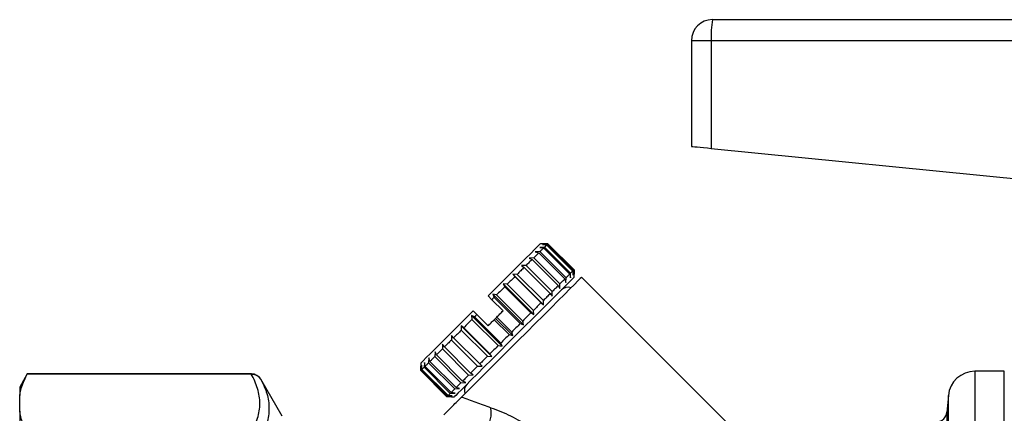
# Model space of a CAD drawing. Units: millimetres. Extents: x 129 to 278, y 87 to 283.
# Drawn here: x 129 to 222, y 240 to 277 of the extents above; entities that cross this region are included whole.
import ezdxf

# ---------------------------------------------------------------- set-up
doc = ezdxf.new("R2010")
doc.units = ezdxf.units.MM

msp = doc.modelspace()

# ---------------------------------------------------------------- linework, layer by layer
at = {"color": 7, "linetype": 'Continuous', "lineweight": 25}
for p, q in [((194.158, 277.33), (237.108, 277.33)), ((194.042, 275.33), (192.158, 275.33)), ((192.158, 275.33), (192.158, 265.33)), ((194.042, 275.33), (194.042, 265.142)), ((237.158, 275.33), (194.042, 275.33)), ((194.042, 265.142), (226.115, 261.935)), ((178.168, 256.116), (177.885, 256.116)), ((178.521, 256.045), (178.08, 256.028)), ((178.08, 256.028), (178.478, 256.002)), ((178.591, 256.115), (178.168, 256.116)), ((178.168, 256.116), (178.591, 256.115)), ((178.478, 256.002), (178.27, 255.793)), ((178.478, 256.002), (180.953, 253.527)), ((178.591, 256.115), (178.521, 256.045)), ((180.996, 253.57), (178.521, 256.045)), ((178.591, 256.115), (181.066, 253.64)), ((181.066, 253.64), (178.591, 256.115)), ((177.724, 255.248), (177.262, 254.786)), ((177.846, 255.369), (177.391, 255.34)), ((177.391, 255.34), (177.724, 255.248)), ((177.724, 255.248), (180.199, 252.773)), ((178.27, 255.793), (177.819, 255.767)), ((177.819, 255.767), (178.186, 255.71)), ((180.32, 252.895), (177.846, 255.369)), ((178.186, 255.71), (180.661, 253.235)), ((180.744, 253.319), (178.27, 255.793)), ((177.262, 254.786), (176.812, 254.76)), ((176.812, 254.76), (177.105, 254.629)), ((177.105, 254.629), (179.58, 252.154)), ((179.737, 252.311), (177.262, 254.786)), ((175.69, 253.213), (175.269, 253.217)), ((175.269, 253.217), (175.479, 253.002)), ((178.168, 250.318), (175.269, 253.217)), ((178.164, 250.738), (175.69, 253.213)), ((176.536, 254.06), (176.097, 254.045)), ((176.097, 254.045), (176.349, 253.873)), ((176.349, 253.873), (178.824, 251.398)), ((179.011, 251.585), (176.536, 254.06)), ((180.661, 253.235), (180.718, 252.868)), ((180.718, 252.868), (180.744, 253.319)), ((180.953, 253.527), (180.979, 253.129)), ((180.979, 253.129), (180.996, 253.57)), ((181.066, 253.64), (181.067, 253.217)), ((181.067, 253.217), (181.066, 253.64)), ((181.067, 252.934), (181.067, 253.217)), ((174.749, 252.273), (174.353, 252.301)), ((174.353, 252.301), (174.52, 252.044)), ((177.252, 249.402), (174.353, 252.301)), ((177.224, 249.798), (174.749, 252.273)), ((175.479, 253.002), (177.953, 250.527)), ((179.711, 251.861), (179.737, 252.311)), ((180.199, 252.773), (180.291, 252.44)), ((180.291, 252.44), (180.32, 252.895)), ((198.093, 236.616), (181.775, 252.934)), ((174.52, 252.044), (176.995, 249.569)), ((178.824, 251.398), (178.996, 251.146)), ((178.996, 251.146), (179.011, 251.585)), ((179.58, 252.154), (179.711, 251.861)), ((173.289, 250.813), (172.936, 251.167)), ((174.35, 249.752), (173.289, 250.813)), ((173.742, 251.266), (173.377, 251.325)), ((173.377, 251.325), (173.503, 251.026)), ((176.276, 248.426), (173.377, 251.325)), ((173.503, 251.026), (175.977, 248.552)), ((176.217, 248.791), (173.742, 251.266)), ((177.953, 250.527), (178.168, 250.318)), ((178.168, 250.318), (178.164, 250.738)), ((171.875, 249.399), (171.521, 249.752)), ((176.995, 249.569), (177.252, 249.402)), ((177.252, 249.402), (177.224, 249.798)), ((171.656, 249.179), (171.363, 249.311)), ((171.363, 249.311), (171.416, 248.939)), ((174.262, 246.412), (171.363, 249.311)), ((171.416, 248.939), (173.891, 246.465)), ((174.13, 246.704), (171.656, 249.179)), ((172.936, 248.338), (171.875, 249.399)), ((173.518, 248.92), (173.643, 249.045)), ((173.518, 248.92), (174.932, 247.506)), ((173.643, 249.045), (173.761, 249.164)), ((175.269, 247.419), (173.643, 249.045)), ((175.176, 247.75), (173.761, 249.164)), ((175.977, 248.552), (176.276, 248.426)), ((176.276, 248.426), (176.217, 248.791)), ((170.638, 248.162), (170.387, 248.335)), ((170.387, 248.335), (170.41, 247.933)), ((173.286, 245.436), (170.387, 248.335)), ((170.41, 247.933), (172.884, 245.458)), ((173.113, 245.687), (170.638, 248.162)), ((175.269, 247.419), (175.176, 247.75)), ((169.471, 247.419), (169.469, 246.993)), ((169.469, 246.993), (171.944, 244.518)), ((169.68, 247.204), (169.471, 247.419)), ((172.155, 244.729), (169.68, 247.204)), ((174.262, 246.412), (174.13, 246.704)), ((174.932, 247.506), (175.269, 247.419)), ((167.928, 245.876), (167.899, 245.422)), ((168.055, 245.579), (167.928, 245.876)), ((168.643, 246.591), (168.624, 246.148)), ((168.624, 246.148), (171.099, 243.673)), ((168.81, 246.334), (168.643, 246.591)), ((171.285, 243.859), (168.81, 246.334)), ((173.891, 246.465), (174.262, 246.412)), ((166.921, 244.869), (166.893, 244.417)), ((166.976, 244.5), (166.921, 244.869)), ((167.349, 245.297), (167.316, 244.839)), ((167.316, 244.839), (169.791, 242.365)), ((167.437, 244.961), (167.349, 245.297)), ((169.912, 242.486), (167.437, 244.961)), ((167.899, 245.422), (170.373, 242.948)), ((170.53, 243.104), (168.055, 245.579)), ((172.884, 245.458), (173.286, 245.436)), ((173.286, 245.436), (173.113, 245.687)), ((166.572, 244.803), (166.572, 244.52)), ((166.573, 244.097), (166.572, 244.52)), ((169.048, 241.622), (166.573, 244.097)), ((166.66, 244.608), (166.643, 244.166)), ((166.643, 244.166), (169.118, 241.692)), ((166.685, 244.209), (166.66, 244.608)), ((169.16, 241.734), (166.685, 244.209)), ((166.893, 244.417), (169.368, 241.942)), ((169.451, 242.025), (166.976, 244.5)), ((171.944, 244.518), (172.37, 244.52)), ((172.37, 244.52), (172.155, 244.729)), ((221.744, 244.03), (218.949, 244.03)), ((129.379, 243.78), (128.658, 242.53)), ((150.58, 243.78), (129.379, 243.78)), ((129.379, 243.78), (129.379, 243.774)), ((150.54, 243.774), (129.379, 243.774)), ((153.467, 239.78), (151.446, 243.28)), ((170.373, 242.948), (170.827, 242.977)), ((170.827, 242.977), (170.53, 243.104)), ((171.099, 243.673), (171.542, 243.692)), ((171.542, 243.692), (171.285, 243.859)), ((128.658, 242.53), (128.658, 241.737)), ((169.821, 241.97), (169.451, 242.025)), ((169.791, 242.365), (170.248, 242.397)), ((170.248, 242.397), (169.912, 242.486)), ((128.658, 240.247), (128.658, 241.737)), ((169.471, 241.621), (169.048, 241.622)), ((169.118, 241.692), (169.559, 241.709)), ((169.559, 241.709), (169.16, 241.734)), ((169.368, 241.942), (169.821, 241.97)), ((169.471, 241.621), (169.754, 241.621)), ((216.458, 241.748), (216.319, 240.152)), ((128.658, 240.247), (128.658, 232.562))]:
    msp.add_line(p, q, dxfattribs=at)
at = {"color": 8, "linetype": 'Continuous', "lineweight": 25}
for p, q in [((218.949, 244.03), (218.949, 203.03)), ((221.744, 223.53), (221.744, 244.03)), ((150.58, 243.774), (150.58, 243.78)), ((151.446, 243.28), (151.446, 243.278)), ((216.458, 215.801), (216.458, 241.748)), ((216.319, 240.152), (216.319, 217.647))]:
    msp.add_line(p, q, dxfattribs=at)
at = {"color": 7, "linetype": 'Continuous', "lineweight": 25, "flags": 128}
for points in [[(192.158, 265.33), (192.193, 265.327), (192.299, 265.316), (192.471, 265.299), (192.703, 265.276), (192.987, 265.247), (193.313, 265.215), (193.669, 265.179), (194.042, 265.142)], [(177.885, 256.116), (177.826, 256.057), (177.651, 255.882), (177.362, 255.593), (176.966, 255.197), (176.471, 254.702), (175.888, 254.119), (175.228, 253.459), (174.506, 252.737), (173.737, 251.968), (172.936, 251.167)], [(178.186, 255.71), (178.149, 255.673), (178.11, 255.634), (178.07, 255.594), (178.028, 255.552), (177.985, 255.509), (177.94, 255.464), (177.893, 255.417), (177.846, 255.369)], [(177.105, 254.629), (177.038, 254.562), (176.97, 254.494), (176.901, 254.424), (176.83, 254.354), (176.758, 254.282), (176.685, 254.209), (176.611, 254.135), (176.536, 254.06)], [(176.349, 253.873), (176.27, 253.794), (176.19, 253.714), (176.109, 253.633), (176.027, 253.551), (175.944, 253.468), (175.86, 253.384), (175.775, 253.299), (175.69, 253.213)], [(180.661, 253.235), (180.624, 253.198), (180.585, 253.159), (180.545, 253.119), (180.503, 253.077), (180.46, 253.034), (180.415, 252.989), (180.368, 252.942), (180.32, 252.895)], [(180.953, 253.527), (180.933, 253.507), (180.911, 253.485), (180.887, 253.461), (180.862, 253.436), (180.835, 253.409), (180.806, 253.38), (180.776, 253.35), (180.744, 253.319)], [(181.066, 253.64), (181.063, 253.637), (181.059, 253.633), (181.052, 253.626), (181.044, 253.618), (181.035, 253.609), (181.023, 253.597), (181.01, 253.584), (180.996, 253.57)], [(181.067, 252.934), (181.012, 252.879), (180.848, 252.715), (180.578, 252.445), (180.208, 252.075), (179.744, 251.611), (179.196, 251.063), (178.574, 250.441), (177.89, 249.757), (177.159, 249.026), (176.393, 248.26), (175.608, 247.475), (174.819, 246.686), (174.042, 245.909), (173.291, 245.158), (172.582, 244.449), (171.928, 243.795), (171.341, 243.208), (170.834, 242.701), (170.416, 242.283), (170.095, 241.962), (169.877, 241.744), (169.767, 241.634), (169.754, 241.621)], [(181.775, 252.934), (181.761, 252.92), (181.649, 252.809), (181.428, 252.588), (181.102, 252.262), (180.677, 251.837), (180.16, 251.32), (179.562, 250.722), (178.893, 250.053), (178.166, 249.326), (177.394, 248.554), (176.592, 247.752), (175.775, 246.935), (174.957, 246.117), (174.155, 245.315), (173.382, 244.542), (172.654, 243.813), (171.983, 243.143), (171.383, 242.543), (170.864, 242.024), (170.436, 241.596)], [(175.479, 253.002), (175.39, 252.914), (175.3, 252.824), (175.21, 252.734), (175.119, 252.643), (175.028, 252.552), (174.935, 252.459), (174.843, 252.366), (174.749, 252.273)], [(180.199, 252.773), (180.146, 252.72), (180.091, 252.666), (180.036, 252.61), (179.979, 252.553), (179.92, 252.494), (179.86, 252.434), (179.799, 252.373), (179.737, 252.311)], [(174.52, 252.044), (174.424, 251.948), (174.328, 251.852), (174.232, 251.756), (174.135, 251.659), (174.037, 251.561), (173.939, 251.463), (173.841, 251.365), (173.742, 251.266)], [(178.824, 251.398), (178.745, 251.319), (178.665, 251.239), (178.584, 251.158), (178.502, 251.076), (178.419, 250.993), (178.335, 250.909), (178.25, 250.824), (178.164, 250.738)], [(179.58, 252.154), (179.513, 252.087), (179.445, 252.019), (179.375, 251.95), (179.305, 251.879), (179.233, 251.807), (179.16, 251.734), (179.086, 251.66), (179.011, 251.585)], [(173.503, 251.026), (173.476, 251), (173.449, 250.973), (173.423, 250.947), (173.396, 250.92), (173.369, 250.893), (173.343, 250.866), (173.316, 250.84), (173.289, 250.813)], [(177.953, 250.527), (177.865, 250.439), (177.775, 250.349), (177.685, 250.259), (177.594, 250.168), (177.503, 250.077), (177.41, 249.984), (177.317, 249.891), (177.224, 249.798)], [(171.521, 249.752), (170.72, 248.951), (169.951, 248.182), (169.229, 247.46), (168.569, 246.8), (167.986, 246.217), (167.491, 245.722), (167.095, 245.326), (166.806, 245.037), (166.631, 244.862), (166.572, 244.803)], [(173.761, 249.164), (173.835, 249.238), (173.909, 249.311), (173.983, 249.385), (174.056, 249.459), (174.13, 249.532), (174.203, 249.606), (174.277, 249.679), (174.35, 249.752)], [(176.995, 249.569), (176.899, 249.473), (176.803, 249.377), (176.707, 249.281), (176.61, 249.184), (176.512, 249.086), (176.414, 248.988), (176.316, 248.89), (176.217, 248.791)], [(171.416, 248.939), (171.317, 248.841), (171.219, 248.743), (171.121, 248.645), (171.024, 248.547), (170.927, 248.45), (170.83, 248.354), (170.734, 248.258), (170.638, 248.162)], [(171.875, 249.399), (171.848, 249.371), (171.82, 249.344), (171.793, 249.316), (171.765, 249.289), (171.738, 249.262), (171.71, 249.234), (171.683, 249.207), (171.656, 249.179)], [(172.936, 248.338), (173.008, 248.411), (173.081, 248.483), (173.154, 248.556), (173.226, 248.629), (173.299, 248.702), (173.372, 248.775), (173.445, 248.847), (173.518, 248.92)], [(175.977, 248.552), (175.878, 248.452), (175.778, 248.352), (175.678, 248.252), (175.578, 248.152), (175.477, 248.051), (175.377, 247.951), (175.276, 247.85), (175.176, 247.75)], [(170.41, 247.933), (170.316, 247.84), (170.223, 247.747), (170.131, 247.655), (170.039, 247.563), (169.948, 247.472), (169.858, 247.382), (169.769, 247.293), (169.68, 247.204)], [(169.469, 246.993), (169.384, 246.908), (169.299, 246.823), (169.215, 246.739), (169.132, 246.656), (169.05, 246.574), (168.969, 246.493), (168.889, 246.413), (168.81, 246.334)], [(174.932, 247.506), (174.831, 247.406), (174.731, 247.305), (174.63, 247.204), (174.53, 247.104), (174.43, 247.004), (174.33, 246.904), (174.23, 246.804), (174.13, 246.704)], [(168.624, 246.148), (168.549, 246.072), (168.475, 245.998), (168.402, 245.925), (168.33, 245.854), (168.259, 245.783), (168.19, 245.714), (168.122, 245.646), (168.055, 245.579)], [(173.891, 246.465), (173.792, 246.366), (173.694, 246.268), (173.596, 246.17), (173.498, 246.072), (173.401, 245.975), (173.305, 245.879), (173.209, 245.783), (173.113, 245.687)], [(167.316, 244.839), (167.268, 244.792), (167.222, 244.745), (167.177, 244.701), (167.134, 244.657), (167.092, 244.616), (167.052, 244.575), (167.013, 244.537), (166.976, 244.5)], [(167.899, 245.422), (167.836, 245.36), (167.775, 245.299), (167.715, 245.239), (167.657, 245.181), (167.6, 245.124), (167.544, 245.068), (167.49, 245.014), (167.437, 244.961)], [(172.884, 245.458), (172.791, 245.365), (172.698, 245.272), (172.606, 245.18), (172.514, 245.088), (172.423, 244.997), (172.333, 244.907), (172.244, 244.818), (172.155, 244.729)], [(166.643, 244.166), (166.628, 244.152), (166.615, 244.139), (166.604, 244.128), (166.594, 244.118), (166.586, 244.11), (166.58, 244.104), (166.576, 244.1), (166.573, 244.097)], [(166.893, 244.417), (166.861, 244.385), (166.831, 244.355), (166.803, 244.326), (166.776, 244.3), (166.751, 244.274), (166.727, 244.251), (166.705, 244.229), (166.685, 244.209)], [(171.944, 244.518), (171.859, 244.433), (171.774, 244.348), (171.69, 244.264), (171.607, 244.181), (171.525, 244.099), (171.444, 244.018), (171.364, 243.938), (171.285, 243.859)], [(171.099, 243.673), (171.024, 243.598), (170.949, 243.524), (170.877, 243.451), (170.805, 243.379), (170.734, 243.308), (170.665, 243.239), (170.597, 243.171), (170.53, 243.104)], [(169.791, 242.365), (169.743, 242.317), (169.696, 242.271), (169.652, 242.226), (169.608, 242.182), (169.567, 242.141), (169.526, 242.101), (169.488, 242.062), (169.451, 242.025)], [(170.373, 242.948), (170.311, 242.885), (170.25, 242.824), (170.19, 242.764), (170.132, 242.706), (170.075, 242.649), (170.019, 242.593), (169.965, 242.539), (169.912, 242.486)], [(169.118, 241.692), (169.103, 241.677), (169.09, 241.664), (169.079, 241.653), (169.069, 241.643), (169.061, 241.635), (169.055, 241.629), (169.051, 241.625), (169.048, 241.622)], [(169.368, 241.942), (169.336, 241.91), (169.306, 241.88), (169.277, 241.851), (169.251, 241.825), (169.225, 241.799), (169.202, 241.776), (169.18, 241.754), (169.16, 241.734)]]:
    msp.add_lwpolyline(points, dxfattribs=at)
at = {"color": 7, "linetype": 'Continuous', "lineweight": 25}
for centre, radius, start, end in [((194.158, 275.33), 2, 90, 180), ((202.767, 275.829), 8.739, 170.10537, 183.26884), ((180.495, 251.103), 0.89, 70.98923, 135), ((218.949, 241.53), 2.5, 90, 175), ((150.58, 242.78), 1, 30, 90), ((171.585, 242.193), 0.89, 135, 199.01077), ((169.966, 240.138), 3.269, 312.09368, 7.92108), ((215.322, 240.239), 1, 273.4183, 355)]:
    msp.add_arc(centre, radius, start, end, dxfattribs=at)
for points in [[(128.658, 241.737), (128.765, 242.428), (129.018, 243.105), (129.379, 243.774)], [(150.54, 243.774), (150.554, 243.774), (150.567, 243.774), (150.58, 243.774)], [(129.379, 238.21), (129.017, 238.879), (128.764, 239.557), (128.658, 240.247)]]:
    msp.add_open_spline(points, degree=3, dxfattribs=at)
for points, knots in [([(150.54, 238.21), (150.8, 238.667), (151.006, 239.127), (151.286, 240.053), (151.359, 240.518), (151.36, 241.456), (151.288, 241.923), (151.007, 242.854), (150.8, 243.316), (150.54, 243.774)], [0, 0, 0, 0, 0.25, 0.25, 0.5, 0.5, 0.75, 0.75, 1, 1, 1, 1]), ([(150.58, 243.774), (150.67, 243.774), (150.756, 243.763), (150.926, 243.718), (151.008, 243.684), (151.233, 243.554), (151.36, 243.427), (151.446, 243.278)], [0, 0, 0, 0, 0.25, 0.25, 0.5, 0.5, 1, 1, 1, 1]), ([(151.446, 243.278), (151.695, 242.829), (151.892, 242.376), (152.158, 241.457), (152.226, 240.994), (152.225, 240.057), (152.156, 239.589), (151.891, 238.652), (151.695, 238.184), (151.446, 237.717)], [0, 0, 0, 0, 0.25, 0.25, 0.5, 0.5, 0.75, 0.75, 1, 1, 1, 1]), ([(168.748, 239.908), (168.842, 240.002), (168.929, 240.089), (169.097, 240.257), (169.179, 240.338), (169.416, 240.576), (169.564, 240.724), (169.986, 241.145), (170.235, 241.395), (170.436, 241.596)], [0, 0, 0, 0, 0.125, 0.125, 0.25, 0.25, 0.5, 0.5, 1, 1, 1, 1]), ([(170.436, 241.596), (170.858, 241.438), (171.304, 241.272), (172.23, 240.934), (172.71, 240.762), (173.204, 240.588)], [0, 0, 0, 0, 0.5, 0.5, 1, 1, 1, 1]), ([(173.204, 240.588), (173.512, 240.48), (173.823, 240.361), (174.448, 240.098), (174.762, 239.954), (175.691, 239.492), (176.297, 239.141), (177.181, 238.547), (177.473, 238.337), (178.039, 237.899), (178.314, 237.671), (179.115, 236.959), (179.617, 236.45), (180.087, 235.904)], [0, 0, 0, 0, 0.125, 0.125, 0.25, 0.25, 0.5, 0.5, 0.625, 0.625, 0.75, 0.75, 1, 1, 1, 1])]:
    msp.add_open_spline(points, degree=3, knots=knots, dxfattribs=at)

doc.saveas('drawing.dxf')
